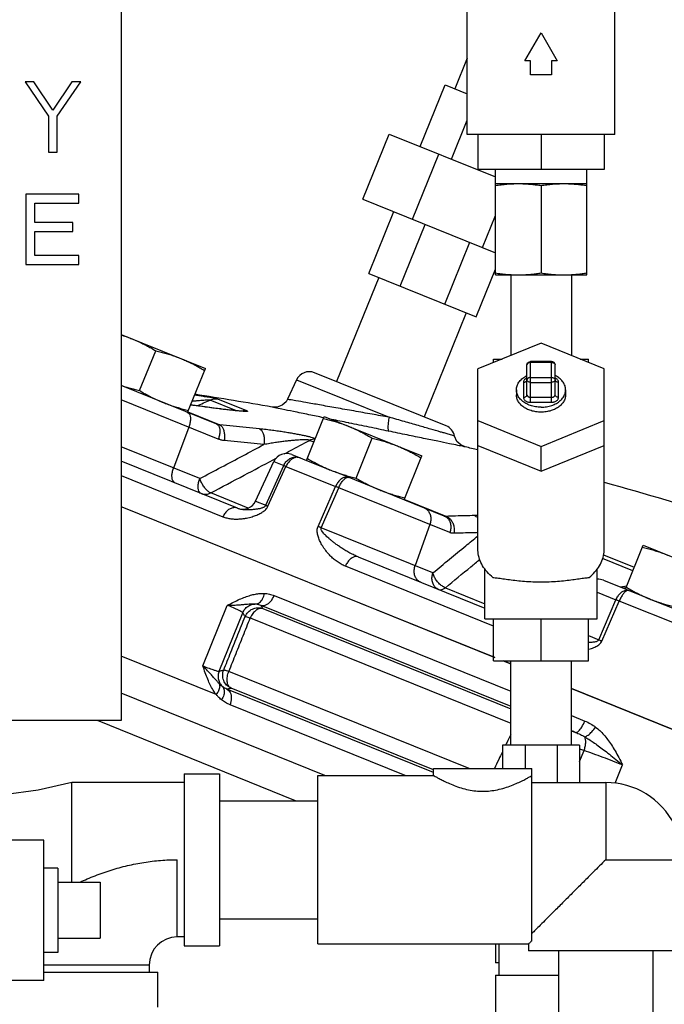
# Model space of a CAD drawing. Units: inches. Extents: x 56.5 to 129.6, y 25.9 to 68.5.
# Drawn here: x 74.6 to 80.3, y 49.6 to 58.4 of the extents above; entities that cross this region are included whole.
import ezdxf

# ---------------------------------------------------------------- set-up
doc = ezdxf.new("R2010")
doc.units = ezdxf.units.IN
doc.header["$MEASUREMENT"] = 0
doc.layers.get('0').update_dxf_attribs({"lineweight": 30})
doc.layers.add('02___PRT_ALL_AXES', color=7, linetype='Continuous')
doc.layers.add('MACHINE', color=7, linetype='Continuous')

msp = doc.modelspace()

# ---------------------------------------------------------------- linework, layer by layer
at = {"color": 7, "linetype": 'Continuous'}
for p, q in [((75.4611, 59.2668), (75.4611, 52.1418)), ((78.5416, 57.3605), (78.5416, 58.798)), ((79.8541, 57.3605), (79.8541, 58.798)), ((79.0536, 58.0168), (79.1979, 58.2668)), ((79.1979, 58.2668), (79.3422, 58.0168)), ((78.5416, 58.0389), (78.432, 57.7676)), ((79.1041, 58.0168), (79.0536, 58.0168)), ((79.1041, 57.8918), (79.1041, 58.0168)), ((79.2916, 58.0168), (79.2916, 57.8918)), ((79.3422, 58.0168), (79.2916, 58.0168)), ((79.2916, 57.8918), (79.1041, 57.8918)), ((74.6069, 57.8293), (74.8152, 57.5234)), ((74.685, 57.8293), (74.6069, 57.8293)), ((74.8543, 57.5766), (74.685, 57.8293)), ((75.0236, 57.8293), (74.8543, 57.5766)), ((74.8934, 57.5234), (75.1017, 57.8293)), ((75.1017, 57.8293), (75.0236, 57.8293)), ((78.121, 57.2529), (78.3434, 57.8035)), ((78.3434, 57.8035), (78.5416, 57.7233)), ((74.8152, 57.5234), (74.8152, 57.2043)), ((74.8934, 57.2043), (74.8934, 57.5234)), ((78.401, 57.1398), (78.5416, 57.4879)), ((77.6116, 56.7847), (77.8457, 57.3641)), ((77.8457, 57.3641), (78.7916, 56.982)), ((79.8541, 57.3605), (78.5416, 57.3605)), ((78.6354, 57.3605), (78.6354, 57.048)), ((79.1979, 57.3605), (79.1979, 57.048)), ((79.7604, 57.3605), (79.7604, 57.048)), ((74.8152, 57.2043), (74.8934, 57.2043)), ((78.0529, 56.6064), (78.287, 57.1859)), ((79.7604, 57.048), (78.6354, 57.048)), ((78.7916, 56.1105), (78.7916, 57.048)), ((79.6041, 56.1105), (79.6041, 57.048)), ((78.7916, 56.923), (79.6041, 56.923)), ((79.1979, 56.9062), (79.1979, 56.1274)), ((74.6147, 56.8293), (74.6147, 56.2043)), ((75.0835, 56.8293), (74.6147, 56.8293)), ((75.0835, 56.7495), (75.0835, 56.8293)), ((74.6929, 56.5766), (74.6929, 56.7495)), ((74.6929, 56.7495), (75.0835, 56.7495)), ((77.6116, 56.7847), (78.7916, 56.3079)), ((77.6644, 56.1229), (77.8868, 56.6734)), ((78.6769, 56.3542), (78.7916, 56.6381)), ((75.0314, 56.5766), (74.6929, 56.5766)), ((75.0314, 56.4968), (75.0314, 56.5766)), ((77.9445, 56.0098), (78.1669, 56.5603)), ((74.6929, 56.2841), (74.6929, 56.4968)), ((74.6929, 56.4968), (75.0314, 56.4968)), ((78.3405, 55.8498), (78.5629, 56.4003)), ((75.0835, 56.2841), (74.6929, 56.2841)), ((75.0835, 56.2043), (75.0835, 56.2841)), ((74.6147, 56.2043), (75.0835, 56.2043)), ((77.6644, 56.1229), (78.6206, 55.7366)), ((78.6206, 55.7366), (78.7916, 56.1601)), ((78.7916, 56.1105), (78.9479, 56.1105)), ((78.9279, 56.1105), (78.9279, 55.3921)), ((78.9948, 56.1105), (79.6041, 56.1105)), ((79.4679, 56.1105), (79.4679, 55.3921)), ((77.7531, 56.0871), (77.3785, 55.1599)), ((78.5319, 55.7724), (78.1573, 54.8453)), ((79.1979, 55.5023), (78.6354, 55.2727)), ((79.7604, 55.2727), (79.1979, 55.5023)), ((78.776, 55.3301), (78.776, 55.3605)), ((78.776, 55.3605), (78.8506, 55.3605)), ((79.1041, 54.9768), (79.1041, 55.3395)), ((79.2916, 55.3395), (79.1041, 55.3395)), ((79.2916, 55.3303), (79.1041, 55.3303)), ((79.2916, 54.9768), (79.2916, 55.3395)), ((79.5452, 55.3605), (79.6198, 55.3605)), ((79.6198, 55.3301), (79.6198, 55.3605)), ((78.3533, 54.7661), (77.1825, 55.2391)), ((78.6354, 53.673), (78.6354, 55.2727)), ((79.0729, 55.0431), (79.0729, 55.3082)), ((79.3229, 55.0431), (79.3229, 55.3082)), ((79.7604, 53.673), (79.7604, 55.2727)), ((77.0224, 55.176), (76.9416, 55.0028)), ((77.0224, 55.176), (77.846, 54.8432)), ((79.0416, 55.1535), (79.0416, 55.021)), ((79.1041, 55.1977), (79.2916, 55.1977)), ((79.1041, 55.1535), (79.2916, 55.1535)), ((79.3541, 55.021), (79.3541, 55.1535)), ((76.3127, 54.7816), (75.4611, 55.1257)), ((78.9791, 55.0872), (78.9791, 55.0431)), ((79.4166, 55.0872), (79.4166, 55.0431)), ((76.3262, 54.6484), (75.4611, 54.9979)), ((76.4891, 54.9006), (76.2543, 54.9954)), ((76.5807, 54.8996), (76.3226, 55.0039)), ((79.1041, 55.021), (79.2916, 55.021)), ((79.1041, 54.9768), (79.2916, 54.9768)), ((76.0546, 54.8902), (76.3388, 54.7753)), ((76.2496, 54.9292), (76.2104, 54.9344)), ((76.2133, 54.9336), (76.2104, 54.9344)), ((76.4871, 54.9007), (76.468, 54.9027)), ((76.5512, 54.896), (76.5515, 54.896)), ((78.6354, 54.8134), (79.1979, 54.5838)), ((79.1979, 54.5838), (79.7604, 54.8134)), ((76.0637, 54.7544), (75.9278, 54.3908)), ((77.1404, 54.6374), (77.1762, 54.623)), ((76.161, 54.2966), (75.4611, 54.5794)), ((78.6354, 54.5924), (79.1979, 54.3628)), ((79.1979, 54.3628), (79.7604, 54.5924)), ((79.1979, 54.3628), (79.1979, 54.5838)), ((76.4967, 54.0332), (75.4611, 54.4516)), ((76.6567, 54.0963), (76.8209, 54.4485)), ((76.8209, 54.4485), (76.9081, 54.4133)), ((76.981, 54.5116), (77.1716, 54.4346)), ((76.7479, 54.0595), (76.9081, 54.4133)), ((76.7679, 54.0514), (76.9284, 54.4051)), ((76.9284, 54.4051), (77.3694, 54.2269)), ((78.3369, 53.9638), (77.3648, 54.3565)), ((75.4611, 54.3238), (76.3677, 53.9576)), ((77.214, 53.8712), (77.3694, 54.2269)), ((77.2416, 53.86), (77.3975, 54.2156)), ((78.3862, 53.8161), (77.3975, 54.2156)), ((76.5916, 54.0343), (76.2586, 54.1689)), ((76.6567, 54.0963), (76.7479, 54.0595)), ((78.3547, 53.9609), (77.9809, 54.1119)), ((76.4967, 54.0332), (76.5017, 54.0313)), ((78.2362, 53.4582), (77.2416, 53.86)), ((78.208, 53.8881), (78.0779, 53.5221)), ((77.5709, 53.5992), (78.6979, 53.1439)), ((80.0143, 53.4763), (79.7459, 53.5847)), ((79.7533, 53.6178), (80.0268, 53.5073)), ((78.776, 52.9845), (77.4568, 53.5175)), ((78.6979, 53.048), (78.6979, 53.4935)), ((79.6979, 53.048), (79.6979, 53.4935)), ((79.7528, 53.3917), (80.1655, 53.225)), ((78.3464, 53.3254), (78.6979, 53.1833)), ((79.9424, 53.3373), (79.9034, 53.3309)), ((79.9382, 53.3211), (79.9497, 53.3164)), ((79.9592, 53.34), (79.9424, 53.3373)), ((76.8235, 53.2555), (78.9279, 52.4053)), ((78.7881, 52.703), (77.4164, 53.2572)), ((79.6979, 53.2861), (79.8648, 53.2187)), ((79.7108, 52.8624), (79.8648, 53.2187)), ((76.1881, 52.6305), (76.4055, 53.1685)), ((76.7048, 53.1688), (78.9279, 52.2707)), ((76.7233, 53.1391), (78.9279, 52.2484)), ((79.7395, 52.8508), (79.8939, 53.207)), ((80.4583, 52.9789), (79.8939, 53.207)), ((76.3331, 52.582), (76.5435, 53.1027)), ((76.6105, 53.0571), (78.9279, 52.1208)), ((78.6979, 53.048), (79.6979, 53.048)), ((78.776, 52.673), (78.776, 53.048)), ((79.1979, 52.673), (79.1979, 53.048)), ((79.6198, 52.673), (79.6198, 53.048)), ((79.6198, 52.8992), (79.7108, 52.8624)), ((76.3063, 52.3749), (75.4611, 52.7164)), ((78.776, 52.673), (79.6198, 52.673)), ((78.9279, 52.6465), (78.8622, 52.673)), ((78.9279, 51.923), (78.9279, 52.673)), ((79.4679, 51.923), (79.4679, 52.673)), ((78.5597, 51.7165), (76.4204, 52.5809)), ((78.2423, 51.6792), (76.4031, 52.4223)), ((78.2423, 51.7031), (76.4395, 52.4315)), ((85.9327, 49.8163), (79.4679, 52.4283)), ((77.274, 51.654), (75.4611, 52.3865)), ((77.9879, 51.654), (76.4305, 52.2833)), ((79.4679, 52.1871), (79.5875, 52.1388)), ((75.4611, 52.1418), (69.3361, 52.1418)), ((77.0142, 51.429), (75.25, 52.1418)), ((79.4679, 52.0525), (79.5048, 52.0376)), ((78.8541, 51.923), (78.8541, 51.7165)), ((79.5416, 51.923), (78.8541, 51.923)), ((79.0555, 51.923), (79.0555, 51.7165)), ((79.3403, 51.923), (79.3403, 51.5915)), ((79.5416, 51.923), (79.5416, 51.5915)), ((79.5416, 51.7788), (79.5807, 51.8756)), ((79.8578, 51.5849), (79.9233, 51.7472)), ((76.0236, 51.6696), (76.0236, 50.1384)), ((76.0236, 51.6696), (76.3361, 51.6696)), ((76.3361, 51.6696), (76.3361, 50.1384)), ((77.2111, 50.154), (77.2111, 51.654)), ((77.2111, 51.654), (78.2423, 51.654)), ((78.2423, 51.654), (78.2423, 51.7165)), ((78.2423, 51.7165), (79.1173, 51.7165)), ((79.1173, 50.1825), (79.1173, 51.7165)), ((75.0236, 50.7043), (75.0236, 51.5915)), ((76.0236, 51.5915), (75.0236, 51.5915)), ((79.1173, 51.5915), (79.7736, 51.5915)), ((79.7736, 51.5915), (79.7736, 50.904)), ((76.3361, 51.429), (77.2111, 51.429)), ((74.7736, 51.0793), (74.4611, 51.0793)), ((74.7736, 49.8293), (74.7736, 51.0793)), ((75.9611, 50.2165), (75.9611, 50.904)), ((79.7736, 50.904), (80.386, 50.904)), ((75.2736, 50.7043), (75.2736, 50.2043)), ((76.3361, 50.379), (77.2111, 50.379)), ((76.0236, 50.2165), (75.9611, 50.2165)), ((77.2111, 50.154), (79.0861, 50.154)), ((78.7916, 50.154), (78.7916, 49.9855)), ((78.8229, 50.154), (78.8229, 49.8758)), ((79.0861, 50.154), (79.0861, 50.0915)), ((76.0236, 50.1384), (76.3361, 50.1384)), ((80.4611, 50.0915), (79.0861, 50.0915)), ((79.3536, 50.0915), (79.3536, 47.0915)), ((80.1936, 50.0915), (80.1936, 47.0915)), ((75.7111, 49.9665), (74.7736, 49.9665)), ((75.7111, 49.9665), (75.7111, 49.904)), ((78.8229, 49.9855), (78.7916, 49.9855)), ((74.7736, 49.904), (75.7892, 49.904)), ((75.7892, 49.5915), (75.7892, 49.904)), ((74.7736, 49.8293), (74.4611, 49.8293)), ((78.7916, 49.8758), (78.7916, 47.548)), ((78.7916, 49.8758), (79.3536, 49.8758))]:
    msp.add_line(p, q, dxfattribs=at)
for points in [[(79.0729, 55.3082), (79.0743, 55.3175), (79.0784, 55.326), (79.0851, 55.333), (79.094, 55.3378), (79.1041, 55.3395)], [(76.9416, 55.0028), (76.9286, 54.981), (76.894, 54.9493), (76.8504, 54.9326), (76.8064, 54.9326)], [(76.2104, 54.9344), (76.0954, 54.9497), (76.0795, 54.9517)], [(76.468, 54.9027), (76.4475, 54.9049), (76.4254, 54.9073), (76.4017, 54.9101), (76.3761, 54.9131), (76.3482, 54.9165), (76.3177, 54.9204), (76.2848, 54.9246), (76.2496, 54.9292)], [(76.5236, 54.8975), (76.5045, 54.8991), (76.4871, 54.9007)], [(76.5512, 54.896), (76.5506, 54.896), (76.5442, 54.8962), (76.5336, 54.8968), (76.5202, 54.8978)], [(76.5515, 54.896), (76.5476, 54.8961), (76.538, 54.8965), (76.5236, 54.8975)], [(78.5227, 54.5791), (78.4829, 54.5961), (78.4495, 54.6283), (78.4289, 54.6755)], [(75.0236, 51.5915), (74.7236, 51.5223), (74.4169, 51.4801), (74.2736, 51.4736)]]:
    msp.add_lwpolyline(points, dxfattribs=at)
for centre, radius, start, end in [((79.2916, 55.3082), 0.0312, 0, 90), ((77.1356, 55.1232), 0.125, 68, 155), ((71.2115, 23.4255), 32, 79.9305, 81.18331), ((78.3065, 54.6502), 0.125, 11.67097, 68), ((71.2115, 23.4255), 32, 76.58493, 76.79259), ((76.9342, 54.3957), 0.125, 68, 155), ((71.2115, 23.4255), 32, 72.45837, 74.49854), ((76.5434, 54.1491), 0.125, 250.51465, 335), ((79.7059, 53.2758), 0.125, 68, 93.78283), ((79.7736, 50.904), 0.6875, 27.03569, 90), ((75.9611, 49.9665), 0.25, 90, 180)]:
    msp.add_arc(centre, radius, start, end, dxfattribs=at)
for points, start_tangent, end_tangent in [([(78.7916, 56.9062), (78.8434, 56.9134), (78.8939, 56.9186), (78.9442, 56.9219), (78.9948, 56.923)], (0.988244, 0.152882), (1, 0)), ([(78.9948, 56.923), (79.0352, 56.9223), (79.0756, 56.9202), (79.1158, 56.9168), (79.1564, 56.9121), (79.1979, 56.9062)], (1, 0), (0.988244, -0.152882)), ([(79.1979, 56.9062), (79.2496, 56.9134), (79.3001, 56.9186), (79.3505, 56.9219), (79.401, 56.923)], (0.988244, 0.152882), (1, 0)), ([(79.401, 56.923), (79.4415, 56.9223), (79.4818, 56.9202), (79.5221, 56.9168), (79.5627, 56.9121), (79.6041, 56.9062)], (1, 0), (0.988244, -0.152882)), ([(78.7916, 56.1274), (78.8434, 56.1202), (78.8939, 56.1149), (78.928, 56.1125)], (0.988244, -0.152882), (0.99834, -0.05759)), ([(78.928, 56.1125), (78.9442, 56.1117), (78.9948, 56.1105)], (0.99834, -0.05759), (1, 0)), ([(78.9948, 56.1105), (79.0352, 56.1112), (79.0756, 56.1134), (79.1158, 56.1168), (79.1564, 56.1215), (79.1979, 56.1274)], (1, 0), (0.988244, 0.152882)), ([(79.1979, 56.1274), (79.2496, 56.1202), (79.3001, 56.1149), (79.3505, 56.1117), (79.401, 56.1105)], (0.988244, -0.152882), (1, 0)), ([(79.401, 56.1105), (79.4415, 56.1112), (79.4678, 56.1125)], (1, 0), (0.99834, 0.057591)), ([(79.4678, 56.1125), (79.4818, 56.1134), (79.5221, 56.1168), (79.5627, 56.1215), (79.6041, 56.1274)], (0.99834, 0.057591), (0.988244, 0.152882)), ([(79.1041, 55.3303), (79.0945, 55.3292), (79.0858, 55.3261), (79.0789, 55.3212), (79.0744, 55.315), (79.0729, 55.3082)], (-1, 0), (0, -1)), ([(79.2916, 55.3303), (79.3012, 55.3293), (79.3099, 55.3261), (79.3169, 55.3212), (79.3214, 55.3151), (79.3229, 55.3082)], (1, 0), (0, -1)), ([(78.9791, 55.0872), (78.9846, 55.1217), (79.0008, 55.1544), (79.0269, 55.1837), (79.0615, 55.2082), (79.0725, 55.214)], (0, 1), (0.896326, 0.443395)), ([(79.0728, 55.1918), (79.071, 55.191), (79.0606, 55.1852), (79.052, 55.1779), (79.046, 55.1697), (79.0426, 55.1614), (79.0416, 55.1535)], (-0.925504, -0.378738), (0, -1)), ([(79.0416, 55.1535), (79.0536, 55.1552), (79.0637, 55.16), (79.0705, 55.1672), (79.0729, 55.1756)], (1, 0), (0, 1)), ([(79.1041, 55.1977), (79.0945, 55.1966), (79.0858, 55.1935), (79.0789, 55.1886), (79.0744, 55.1825), (79.0729, 55.1756)], (-1, 0), (0, -1)), ([(79.1041, 55.1535), (79.0922, 55.1552), (79.0821, 55.16), (79.0753, 55.1672), (79.0729, 55.1756)], (-1, 0), (0, 1)), ([(79.2916, 55.1977), (79.3013, 55.1966), (79.31, 55.1935), (79.3169, 55.1886), (79.3214, 55.1825), (79.3229, 55.1756)], (1, 0), (0, -1)), ([(79.3229, 55.1756), (79.3205, 55.1672), (79.3137, 55.16), (79.3036, 55.1552), (79.2916, 55.1535)], (0, -1), (-1, 0)), ([(79.3541, 55.1535), (79.3422, 55.1552), (79.3321, 55.16), (79.3253, 55.1672), (79.3229, 55.1756)], (-1, 0), (0, 1)), ([(79.3541, 55.1535), (79.3533, 55.1608), (79.3503, 55.1689), (79.3446, 55.177), (79.3365, 55.1843), (79.3262, 55.1904), (79.323, 55.1918)], (0, 1), (-0.925341, 0.379135)), ([(79.4166, 55.0872), (79.4112, 55.1217), (79.395, 55.1544), (79.3689, 55.1837), (79.3343, 55.2082), (79.3233, 55.214)], (0, 1), (-0.896326, 0.443395)), ([(79.1979, 54.9326), (79.1492, 54.9364), (79.103, 54.9479), (79.0615, 54.9663), (79.0269, 54.9908), (79.0008, 55.0201), (78.9846, 55.0528), (78.9791, 55.0872)], (-1, 0), (0, 1)), ([(79.1979, 54.9326), (79.2466, 54.9364), (79.2928, 54.9479), (79.3343, 54.9663), (79.3689, 54.9908), (79.395, 55.0201), (79.4112, 55.0528), (79.4166, 55.0872)], (1, 0), (0, 1)), ([(76.1573, 54.9901), (76.1253, 54.9874), (76.0927, 54.9845)], (-0.996592, -0.082495), (-0.995798, -0.091581)), ([(76.3226, 55.0039), (76.3171, 55.0055), (76.3055, 55.008), (76.288, 55.0115), (76.265, 55.0157), (76.237, 55.0206), (76.2042, 55.0262), (76.167, 55.0324), (76.1258, 55.0391), (76.1155, 55.0408)], (-0.92623, 0.376958), (-0.987399, 0.158253)), ([(76.1358, 54.9443), (76.1951, 54.9699)], (0.918245, 0.396013), (0.918247, 0.396008)), ([(76.2543, 54.9954), (76.2509, 54.9959), (76.2422, 54.9959), (76.228, 54.9953), (76.2089, 54.9941), (76.1853, 54.9924), (76.1573, 54.9901)], (-0.822882, 0.568212), (-0.996592, -0.082495)), ([(76.1951, 54.9699), (76.2543, 54.9954)], (0.918247, 0.396008), (0.918249, 0.396003)), ([(76.3226, 55.0039), (76.2995, 55.0054), (76.2764, 55.0025), (76.2543, 54.9954)], (-0.987614, 0.156905), (-0.919193, -0.393807)), ([(77.846, 54.8432), (77.6941, 54.8701), (77.5322, 54.8987), (77.3719, 54.9269), (77.2261, 54.9527), (77.1057, 54.9739), (77.0161, 54.9897), (76.9605, 54.9995), (76.9416, 55.0028)], (-0.984752, 0.173962), (-0.984831, 0.173515)), ([(79.1979, 54.8884), (79.1524, 54.8918), (79.1089, 54.9017), (79.0693, 54.9179), (79.0353, 54.9396), (79.0085, 54.9657), (78.9899, 54.9953), (78.9803, 55.0269), (78.9792, 55.0431)], (-1, 0), (0, 1)), ([(79.0416, 55.021), (79.0536, 55.0226), (79.0637, 55.0274), (79.0705, 55.0346), (79.0729, 55.0431)], (1, 0), (0, 1)), ([(79.0416, 55.021), (79.0425, 55.0137), (79.0455, 55.0056), (79.0511, 54.9975), (79.0593, 54.9901), (79.0696, 54.9841), (79.0812, 54.9798), (79.0931, 54.9775), (79.1041, 54.9768)], (0, -1), (1, 0)), ([(79.0729, 55.0431), (79.0733, 55.0394), (79.0748, 55.0354), (79.0776, 55.0313), (79.0817, 55.0276), (79.0869, 55.0246), (79.0927, 55.0225), (79.0986, 55.0213), (79.1041, 55.021)], (0, -1), (1, 0)), ([(79.4166, 55.0431), (79.4154, 55.0269), (79.4059, 54.9953), (79.3873, 54.9657), (79.3605, 54.9396), (79.3265, 54.9179), (79.2869, 54.9017), (79.2434, 54.8918), (79.1979, 54.8884)], (0, -1), (-1, 0)), ([(79.2916, 55.021), (79.2968, 55.0213), (79.3025, 55.0223), (79.3082, 55.0243), (79.3134, 55.0272), (79.3177, 55.0309), (79.3207, 55.035), (79.3224, 55.0391), (79.3229, 55.0431)], (1, 0), (0, 1)), ([(79.2916, 54.9768), (79.302, 54.9774), (79.3133, 54.9795), (79.3248, 54.9835), (79.3352, 54.9893), (79.3438, 54.9965), (79.3498, 55.0047), (79.3532, 55.0131), (79.3541, 55.021)], (1, 0), (0, 1)), ([(79.3541, 55.021), (79.3422, 55.0226), (79.3321, 55.0274), (79.3253, 55.0346), (79.3229, 55.0431)], (-1, 0), (0, 1)), ([(76.0502, 54.8877), (76.0654, 54.8754), (76.0749, 54.8536), (76.0779, 54.8243), (76.0741, 54.7902), (76.0637, 54.7544)], (0.927184, -0.374607), (-0.350191, -0.936678)), ([(76.2133, 54.9336), (76.0836, 54.9508), (76.0793, 54.9513)], (-0.991051, 0.133487), (-0.99165, 0.128955)), ([(76.4969, 54.8992), (76.4639, 54.9025), (76.4259, 54.9068), (76.3824, 54.9119), (76.3328, 54.918), (76.2766, 54.9252), (76.2133, 54.9336)], (-0.995174, 0.098122), (-0.991049, 0.133502)), ([(76.5807, 54.8996), (76.5856, 54.897), (76.585, 54.8951), (76.5784, 54.8941), (76.5661, 54.894), (76.5482, 54.8949), (76.5251, 54.8966), (76.4969, 54.8992)], (0.927547, -0.373706), (-0.995174, 0.098122)), ([(76.5807, 54.8996), (76.5584, 54.9008), (76.5361, 54.8976)], (-0.988975, 0.148086), (-0.972129, -0.234449)), ([(77.2622, 54.8387), (77.132, 54.8656), (76.9941, 54.894), (76.8915, 54.9151), (76.828, 54.9281), (76.8064, 54.9326)], (-0.979417, 0.201848), (-0.979512, 0.201387)), ([(77.2656, 54.838), (77.2622, 54.8387)], (-0.979416, 0.201852), (-0.979417, 0.201848)), ([(77.4829, 54.7932), (77.3343, 54.8239)], (-0.979371, 0.202072), (-0.979402, 0.201922)), ([(77.4914, 54.7915), (77.4829, 54.7932)], (-0.979369, 0.202081), (-0.979371, 0.202072)), ([(77.8428, 54.7189), (77.6686, 54.7549), (77.4914, 54.7915)], (-0.979295, 0.202436), (-0.979369, 0.202081)), ([(77.846, 54.8432), (77.8384, 54.7976), (77.8352, 54.7581), (77.8367, 54.7306), (77.8428, 54.7189)], (-0.198847, -0.98003), (0.937894, -0.346921)), ([(78.3349, 54.7028), (78.3047, 54.7116), (78.2155, 54.7373), (78.1075, 54.7684), (77.9829, 54.8041), (77.846, 54.8432)], (-0.960374, 0.278714), (-0.961501, 0.2748)), ([(76.3388, 54.7753), (76.3321, 54.7762), (76.3256, 54.7775), (76.3191, 54.7793), (76.3127, 54.7816)], (-0.996167, 0.087476), (-0.927184, 0.374607)), ([(76.3127, 54.7816), (76.3279, 54.7693), (76.3374, 54.7475), (76.3404, 54.7182), (76.3366, 54.6842), (76.3262, 54.6484)], (0.927184, -0.374607), (-0.350191, -0.936678)), ([(76.3388, 54.7753), (76.3558, 54.7628), (76.3693, 54.7401), (76.3781, 54.7094), (76.3815, 54.6734), (76.3791, 54.6356)], (0.932856, -0.360249), (-0.138669, -0.990339)), ([(76.6931, 54.7397), (76.5751, 54.7522), (76.457, 54.764), (76.3388, 54.7753)], (-0.994231, 0.107262), (-0.995701, 0.092623)), ([(76.6931, 54.7397), (76.7099, 54.7272), (76.7233, 54.7045), (76.7318, 54.6738), (76.7348, 54.6379), (76.732, 54.6001)], (0.93276, -0.360498), (-0.149714, -0.988729)), ([(77.1886, 54.6536), (77.1862, 54.6543), (77.1656, 54.6605), (77.1398, 54.6673), (77.1099, 54.6743), (77.0762, 54.6816), (77.039, 54.689), (76.9987, 54.6964), (76.9558, 54.7038), (76.9101, 54.7112), (76.861, 54.7185), (76.8085, 54.7258), (76.7525, 54.7329), (76.6931, 54.7397)], (-0.94851, 0.316748), (-0.994228, 0.107286)), ([(78.5227, 54.5791), (78.5067, 54.5823), (78.4589, 54.5921), (78.3824, 54.6078), (78.2795, 54.6289), (78.1532, 54.6549), (78.0058, 54.6852), (77.8428, 54.7189)], (-0.979737, 0.200288), (-0.979296, 0.202436)), ([(78.4289, 54.6755), (78.4144, 54.6797), (78.3719, 54.6921), (78.3349, 54.7028)], (-0.959848, 0.280521), (-0.960374, 0.278714)), ([(76.3791, 54.6356), (76.3655, 54.6373), (76.3522, 54.64), (76.3391, 54.6437), (76.3262, 54.6484)], (-0.995701, 0.092622), (-0.927184, 0.374607)), ([(76.732, 54.6001), (76.6145, 54.6125), (76.4969, 54.6243), (76.3791, 54.6356)], (-0.994231, 0.107262), (-0.995701, 0.092623)), ([(77.1404, 54.6374), (77.1323, 54.6398), (77.1194, 54.6415), (77.1017, 54.6423), (77.08, 54.6422), (77.0546, 54.6412), (77.0256, 54.6393), (76.9935, 54.6366), (76.9586, 54.6331), (76.9205, 54.6287), (76.8791, 54.6233), (76.8339, 54.6168), (76.7849, 54.6091), (76.732, 54.6001)], (-0.91025, 0.41406), (-0.984597, -0.17484)), ([(76.964, 54.5437), (77.1404, 54.6374)], (0.883085, 0.469213), (0.883096, 0.469192)), ([(77.1868, 54.6497), (77.1808, 54.6493), (77.1603, 54.6455), (77.1404, 54.6374)], (-0.999699, -0.024552), (-0.888734, -0.458424)), ([(76.161, 54.2966), (76.353, 54.3986), (76.5433, 54.4998), (76.732, 54.6001)], (0.882988, 0.469395), (0.883011, 0.469352)), ([(76.9129, 54.5166), (76.964, 54.5437)], (0.883082, 0.469219), (0.883085, 0.469213)), ([(76.2586, 54.1689), (76.5565, 54.3272), (76.813, 54.4635)], (0.883047, 0.469285), (0.883076, 0.46923)), ([(76.813, 54.4635), (76.8435, 54.4797)], (0.883076, 0.46923), (0.883078, 0.469226)), ([(76.9081, 54.4133), (76.9281, 54.4451), (76.9554, 54.4698)], (0.416452, 0.909158), (0.829358, 0.558717)), ([(76.9714, 54.4633), (76.9472, 54.4375), (76.9284, 54.4051)], (-0.769791, -0.638296), (-0.408104, -0.912936)), ([(76.9554, 54.4698), (76.9872, 54.485), (77.0209, 54.4893)], (0.829358, 0.558717), (0.999241, -0.038956)), ([(77.0269, 54.4869), (76.9988, 54.4803), (76.9714, 54.4633)], (-0.99931, -0.037138), (-0.769791, -0.638296)), ([(77.0209, 54.4893), (77.0532, 54.4825)], (0.999241, -0.038956), (0.927184, -0.374607)), ([(77.0532, 54.4825), (77.0269, 54.4869)], (-0.927184, 0.374607), (-0.99931, -0.037138)), ([(75.9413, 54.2576), (75.9261, 54.2699), (75.9166, 54.2917), (75.9136, 54.321), (75.9175, 54.355), (75.9278, 54.3908)], (-0.927184, 0.374607), (0.350191, 0.936678)), ([(76.9081, 54.4133), (76.914, 54.411), (76.9208, 54.4082), (76.9284, 54.4051)], (0.932114, -0.362165), (0.922793, -0.385296)), ([(76.1745, 54.1634), (76.1593, 54.1757), (76.1498, 54.1975), (76.1468, 54.2267), (76.1507, 54.2608), (76.161, 54.2966)], (-0.927184, 0.374607), (0.350191, 0.936678)), ([(76.2382, 54.1807), (76.2163, 54.2017), (76.1948, 54.2298), (76.1758, 54.2624), (76.161, 54.2966)], (-0.789404, 0.613874), (-0.339303, 0.940677)), ([(77.4881, 54.3067), (77.4637, 54.3104), (77.4372, 54.3032), (77.4112, 54.2856), (77.3878, 54.2594), (77.3694, 54.2269)], (-0.927184, 0.374607), (-0.405597, -0.914052)), ([(77.3975, 54.2156), (77.4142, 54.2487), (77.4334, 54.2766), (77.4533, 54.2967), (77.4721, 54.307), (77.4881, 54.3067)], (0.393922, 0.919144), (0.927184, -0.374607)), ([(76.2586, 54.1689), (76.2382, 54.1807)], (-0.939932, 0.341362), (-0.789404, 0.613874)), ([(77.3975, 54.2156), (77.3876, 54.2196), (77.3782, 54.2234), (77.3694, 54.2269)], (-0.924462, 0.381273), (-0.931188, 0.364538)), ([(76.1745, 54.1634), (76.2017, 54.1569), (76.2305, 54.1588), (76.2586, 54.1689)], (0.927184, -0.374607), (0.888203, 0.459452)), ([(76.4967, 54.0332), (76.4692, 54.0381), (76.4399, 54.032), (76.4116, 54.0154), (76.3867, 53.9898), (76.3677, 53.9576)], (-0.927184, 0.374607), (-0.409832, -0.912161)), ([(76.3677, 53.9576), (76.4017, 53.9465), (76.4385, 53.9394), (76.4762, 53.9366), (76.5128, 53.9372), (76.5462, 53.9405), (76.5757, 53.9453), (76.6022, 53.9512), (76.6262, 53.9578), (76.6481, 53.9649), (76.6681, 53.9725), (76.6866, 53.9807), (76.7039, 53.9896), (76.7202, 53.9995)], (0.927181, -0.374613), (0.832742, 0.553661)), ([(76.5017, 54.0313), (76.5136, 54.0277)], (0.942746, -0.333512), (0.968188, -0.250226)), ([(76.5136, 54.0277), (76.5328, 54.0238), (76.5536, 54.0216)], (0.968188, -0.250226), (0.997615, -0.069026)), ([(76.5536, 54.0216), (76.5748, 54.0208), (76.5951, 54.021), (76.6138, 54.0218), (76.6313, 54.023), (76.6477, 54.0245), (76.663, 54.0263), (76.6773, 54.0284), (76.6908, 54.0308), (76.7035, 54.0336), (76.7155, 54.037)], (0.997615, -0.069026), (0.951689, 0.307065)), ([(76.7155, 54.037), (76.7264, 54.0411), (76.7357, 54.0461), (76.7431, 54.0522), (76.7479, 54.0595)], (0.951689, 0.307065), (0.406558, 0.913625)), ([(76.7202, 53.9995), (76.7351, 54.0105), (76.7483, 54.0227), (76.7595, 54.0365), (76.7679, 54.0514)], (0.832742, 0.553661), (0.410708, 0.911767)), ([(76.7479, 54.0595), (76.7538, 54.0571), (76.7605, 54.0544), (76.7679, 54.0514)], (0.932665, -0.360743), (0.923268, -0.384155)), ([(78.1588, 54.0358), (78.1847, 54.0191), (78.2039, 53.9934), (78.2147, 53.961), (78.2161, 53.9248), (78.208, 53.8881)], (0.927184, -0.374607), (-0.334994, -0.94222)), ([(78.3369, 53.9638), (78.3628, 53.9471), (78.3821, 53.9214), (78.3929, 53.889), (78.3943, 53.8528), (78.3862, 53.8161)], (0.927184, -0.374607), (-0.334994, -0.94222)), ([(78.3547, 53.9609), (78.3501, 53.9609), (78.3456, 53.9614), (78.3412, 53.9623), (78.3369, 53.9638)], (-0.998568, -0.05349), (-0.927184, 0.374607)), ([(78.6048, 53.9673), (78.5216, 53.9658), (78.4382, 53.9636), (78.3547, 53.9609)], (-0.999876, -0.015735), (-0.999354, -0.035942)), ([(78.3547, 53.9609), (78.3819, 53.9442), (78.404, 53.918), (78.419, 53.8848), (78.4255, 53.8476), (78.4229, 53.8098)], (0.930756, -0.365642), (-0.190976, -0.981595)), ([(78.6354, 53.9674), (78.6048, 53.9673)], (-0.999928, 0.011962), (-0.999877, -0.015694)), ([(78.6048, 53.9673), (78.632, 53.9506), (78.6359, 53.9471)], (0.930693, -0.365801), (0.720021, -0.693953)), ([(77.4568, 53.5175), (77.4194, 53.5353), (77.3833, 53.5577), (77.3503, 53.5834), (77.3214, 53.6105), (77.2975, 53.6369), (77.278, 53.6616), (77.262, 53.6846), (77.2485, 53.7064), (77.2373, 53.7269), (77.2279, 53.7464), (77.2202, 53.7651), (77.214, 53.7835), (77.2094, 53.8018), (77.2067, 53.8199), (77.2063, 53.8377), (77.2087, 53.855), (77.214, 53.8712)], (-0.927186, 0.374602), (0.403183, 0.915119)), ([(77.2416, 53.86), (77.2319, 53.864), (77.2227, 53.8677), (77.214, 53.8712)], (-0.924116, 0.382111), (-0.930764, 0.365621)), ([(77.5709, 53.5992), (77.5347, 53.6151), (77.4975, 53.6341), (77.4608, 53.6551), (77.4264, 53.6767), (77.3959, 53.6974), (77.3696, 53.7164), (77.3466, 53.734), (77.3263, 53.7504), (77.3084, 53.7656), (77.2926, 53.7798), (77.2787, 53.7933), (77.2665, 53.8061), (77.2561, 53.8186), (77.2478, 53.8304), (77.2423, 53.8414), (77.2401, 53.8514), (77.2416, 53.86)], (-0.927184, 0.374605), (0.411871, 0.911242)), ([(78.2362, 53.4582), (78.3827, 53.5786), (78.528, 53.6979), (78.6354, 53.7862)], (0.772625, 0.634862), (0.77265, 0.634832)), ([(78.4229, 53.8098), (78.4133, 53.81), (78.404, 53.8111), (78.395, 53.8131), (78.3862, 53.8161)], (-0.999354, -0.035943), (-0.927184, 0.374607)), ([(78.6354, 53.8156), (78.5891, 53.8147), (78.5061, 53.8125), (78.4229, 53.8098)], (-0.999825, -0.018725), (-0.999354, -0.035942)), ([(78.7694, 53.4153), (78.7178, 53.4657), (78.678, 53.5212), (78.6509, 53.5804), (78.6371, 53.6419), (78.6354, 53.673)], (-0.768963, 0.639293), (0, 1)), ([(79.6264, 53.4153), (79.678, 53.4657), (79.7178, 53.5212), (79.7449, 53.5804), (79.7587, 53.6419), (79.7604, 53.673)], (0.768963, 0.639293), (0, 1)), ([(77.5709, 53.5992), (77.5479, 53.6023), (77.5227, 53.5946), (77.4976, 53.5766), (77.475, 53.5501), (77.4568, 53.5175)], (-0.927184, 0.374607), (-0.403663, -0.914908)), ([(78.3464, 53.3254), (78.5738, 53.5122), (78.6525, 53.5768)], (0.772791, 0.634661), (0.772825, 0.63462)), ([(78.1272, 53.3744), (78.1013, 53.3911), (78.082, 53.4168), (78.0712, 53.4492), (78.0698, 53.4854), (78.0779, 53.5221)], (-0.927184, 0.374607), (0.334994, 0.94222)), ([(78.2855, 53.3105), (78.2596, 53.3271), (78.2403, 53.3528), (78.2295, 53.3853), (78.2281, 53.4215), (78.2362, 53.4582)], (-0.927184, 0.374607), (0.334994, 0.94222)), ([(78.3167, 53.341), (78.2884, 53.3645), (78.2642, 53.3937), (78.2462, 53.4259), (78.2362, 53.4582)], (-0.82889, 0.559412), (-0.178814, 0.983883)), ([(78.7694, 53.4153), (78.8082, 53.4126), (78.8579, 53.4059), (78.9162, 53.3976), (78.9816, 53.3895), (79.0516, 53.383), (79.1245, 53.3789), (79.1979, 53.3775)], (1, 0), (1, 0)), ([(79.1979, 53.3775), (79.2714, 53.3789), (79.3443, 53.383), (79.4142, 53.3895), (79.4796, 53.3976), (79.5379, 53.4059), (79.5876, 53.4126), (79.6264, 53.4153)], (1, 0), (1, 0)), ([(78.2855, 53.3105), (78.3042, 53.3075), (78.325, 53.3125), (78.3464, 53.3254)], (0.927184, -0.374607), (0.787295, 0.616576)), ([(78.3464, 53.3254), (78.3167, 53.341)], (-0.935461, 0.35343), (-0.82889, 0.559412)), ([(79.8648, 53.2187), (79.8829, 53.2514), (79.9054, 53.2779), (79.9302, 53.2959), (79.9552, 53.3038)], (0.403292, 0.915071), (0.995391, 0.095897)), ([(79.9382, 53.3211), (79.9136, 53.3279)], (-0.923904, 0.382623), (-0.989503, 0.144512)), ([(79.9382, 53.3211), (79.9343, 53.3208), (79.9307, 53.3209), (79.9273, 53.3215), (79.924, 53.3225)], (-0.990695, -0.136103), (-0.927184, 0.374607)), ([(79.9466, 53.3225), (79.9382, 53.3211)], (-0.986237, -0.165338), (-0.986069, -0.166335)), ([(79.9525, 53.3235), (79.9466, 53.3225)], (-0.986354, -0.16464), (-0.986237, -0.165338)), ([(79.9779, 53.3008), (79.9639, 53.3003), (79.9469, 53.2892)], (-0.927184, 0.374607), (-0.737311, -0.675553)), ([(79.9552, 53.3038), (79.9779, 53.3008)], (0.995391, 0.095897), (0.927184, -0.374607)), ([(76.4055, 53.1685), (76.4622, 53.1974), (76.5152, 53.2222), (76.5651, 53.2424), (76.6123, 53.2578), (76.6569, 53.2683), (76.6986, 53.2738), (76.7373, 53.2745)], (0.887362, 0.461073), (0.998944, -0.045936)), ([(76.6598, 53.1807), (76.6932, 53.1939), (76.7207, 53.2272), (76.7373, 53.2744)], (0.998208, 0.059847), (0.191263, 0.981539)), ([(76.7048, 53.1688), (76.7481, 53.1717), (76.7913, 53.2032), (76.8235, 53.2555)], (0.95413, -0.299391), (0.374607, 0.927184)), ([(76.7373, 53.2745), (76.7803, 53.2688), (76.8235, 53.2555)], (0.99895, -0.045821), (0.927113, -0.374781)), ([(79.8648, 53.2187), (79.874, 53.2151), (79.8837, 53.2111), (79.8939, 53.207)], (0.930227, -0.366986), (0.923835, -0.38279)), ([(79.9469, 53.2892), (79.9284, 53.2686), (79.9102, 53.2403), (79.8939, 53.207)], (-0.737311, -0.675553), (-0.39118, -0.920314)), ([(76.4055, 53.1685), (76.4636, 53.1707), (76.512, 53.1737), (76.5523, 53.1768), (76.586, 53.1796), (76.6145, 53.1814), (76.6389, 53.1819), (76.6598, 53.1807)], (0.999754, 0.022161), (0.994869, -0.101172)), ([(76.5435, 53.1027), (76.5323, 53.1115), (76.5049, 53.1257), (76.462, 53.145), (76.4055, 53.1685)], (-0.440117, 0.89794), (-0.92718, 0.374615)), ([(76.5435, 53.1027), (76.5624, 53.1345), (76.5897, 53.1595), (76.6232, 53.1754), (76.6598, 53.1807)], (0.376432, 0.926444), (0.999996, -0.002704)), ([(76.5646, 53.0686), (76.5907, 53.1085), (76.6298, 53.1358), (76.6762, 53.1465), (76.7233, 53.1391)], (0.376506, 0.926414), (0.939661, -0.342108)), ([(76.7233, 53.1391), (76.6937, 53.1396), (76.6623, 53.1244), (76.6333, 53.0957), (76.6105, 53.0571)], (-0.955256, 0.295781), (-0.404744, -0.91443)), ([(76.6598, 53.1807), (76.6823, 53.1767), (76.7048, 53.1688)], (0.995534, -0.094403), (0.914317, -0.404999)), ([(76.7233, 53.1391), (76.7192, 53.1458), (76.7153, 53.1521), (76.7116, 53.158), (76.7081, 53.1636), (76.7048, 53.1688)], (-0.52075, 0.853709), (-0.535346, 0.844633)), ([(76.3743, 52.5924), (76.4377, 52.7511), (76.5011, 52.9098), (76.5646, 53.0686)], (0.371208, 0.92855), (0.3712, 0.928553)), ([(76.4204, 52.5809), (76.4837, 52.7395), (76.5471, 52.8983), (76.6105, 53.0571)], (0.370772, 0.928724), (0.370762, 0.928728)), ([(76.5646, 53.0686), (76.5598, 53.0764), (76.5553, 53.0837), (76.5511, 53.0905), (76.5472, 53.0969), (76.5435, 53.1027)], (-0.518001, 0.85538), (-0.534887, 0.844924)), ([(76.5646, 53.0686), (76.5718, 53.0683), (76.5876, 53.0643), (76.6105, 53.0571)], (0.929512, 0.368791), (0.94336, -0.33177)), ([(79.6198, 52.8406), (79.6362, 52.8408), (79.6538, 52.8416), (79.67, 52.8433), (79.6845, 52.8459), (79.6965, 52.8499), (79.7055, 52.8553), (79.7108, 52.8624)], (0.999999, -0.001318), (0.387228, 0.921984)), ([(79.7108, 52.8624), (79.7199, 52.8588), (79.7295, 52.8549), (79.7395, 52.8508)], (0.930586, -0.366073), (0.924197, -0.381915)), ([(79.6198, 52.7767), (79.6246, 52.778), (79.6468, 52.7847), (79.6674, 52.7923), (79.6865, 52.801), (79.7038, 52.8111), (79.7188, 52.8226), (79.7309, 52.8359), (79.7395, 52.8508)], (0.967494, 0.252895), (0.394461, 0.918913)), ([(76.1881, 52.6305), (76.2451, 52.6081), (76.2893, 52.5922), (76.319, 52.5834), (76.3331, 52.582)], (0.927187, -0.374598), (0.940355, 0.340194)), ([(76.3342, 52.4711), (76.3145, 52.4924), (76.2916, 52.5183), (76.2641, 52.5495), (76.2303, 52.5865), (76.1881, 52.6305)], (-0.695918, 0.718121), (-0.703772, 0.710426)), ([(76.3063, 52.3749), (76.2798, 52.4142), (76.255, 52.4594), (76.2319, 52.5105), (76.2099, 52.5674), (76.1881, 52.6305)], (-0.60274, 0.797938), (-0.318019, 0.948084)), ([(76.3331, 52.582), (76.3246, 52.5458), (76.327, 52.5088), (76.3401, 52.4741), (76.3629, 52.4448)], (-0.372783, -0.927918), (0.723344, -0.690488)), ([(76.3331, 52.582), (76.3466, 52.5853), (76.3603, 52.5888), (76.3743, 52.5924)], (0.971699, 0.236224), (0.966546, 0.256493)), ([(76.4395, 52.4315), (76.4004, 52.4588), (76.3744, 52.4988), (76.3653, 52.5456), (76.3743, 52.5924)], (-0.913623, 0.406562), (0.372702, 0.927951)), ([(76.3743, 52.5924), (76.3815, 52.5922), (76.3972, 52.5882), (76.4204, 52.5809)], (0.855244, 0.518226), (0.947644, -0.319329)), ([(76.4395, 52.4315), (76.4166, 52.4537), (76.405, 52.4899), (76.4064, 52.5346), (76.4204, 52.5809)], (-0.892504, 0.45104), (0.404651, 0.914471)), ([(76.3342, 52.4711), (76.3379, 52.4421), (76.3282, 52.4087), (76.3063, 52.3749)], (0.377042, -0.926196), (-0.643006, -0.765861)), ([(76.3629, 52.4448), (76.3538, 52.4523), (76.3443, 52.4611), (76.3342, 52.4711)], (-0.786752, 0.617269), (-0.695913, 0.718126)), ([(76.3629, 52.4448), (76.3774, 52.4133), (76.3747, 52.3717), (76.3553, 52.3271)], (0.678103, -0.734967), (-0.526412, -0.85023)), ([(76.4031, 52.4223), (76.3816, 52.4322), (76.3629, 52.4448)], (-0.939056, 0.343763), (-0.782696, 0.622404)), ([(76.4031, 52.4223), (76.415, 52.4252), (76.4271, 52.4283), (76.4395, 52.4315)], (0.971839, 0.235645), (0.967364, 0.253391)), ([(76.4031, 52.4223), (76.4316, 52.3916), (76.4415, 52.3413), (76.4305, 52.2833)], (0.894323, -0.447422), (-0.344443, -0.938807)), ([(76.3553, 52.3271), (76.3388, 52.3412), (76.3225, 52.3572), (76.3063, 52.3749)], (-0.779854, 0.625961), (-0.651822, 0.758372)), ([(76.4305, 52.2833), (76.3902, 52.3031), (76.3553, 52.3271)], (-0.927274, 0.374383), (-0.779856, 0.625958)), ([(79.5048, 52.0376), (79.53, 52.0477), (79.5601, 52.0845), (79.5875, 52.1388)], (0.97471, -0.223474), (0.374607, 0.927184)), ([(79.5875, 52.1388), (79.6384, 52.1141), (79.6835, 52.0841)], (0.92724, -0.374467), (0.793441, -0.608647)), ([(79.5875, 51.9978), (79.616, 52.013), (79.6501, 52.0436), (79.6835, 52.0841)], (0.96697, 0.254892), (0.58529, 0.810824)), ([(79.6835, 52.0841), (79.72, 52.0531), (79.7558, 52.0162), (79.7906, 51.9736), (79.8244, 51.9255), (79.8573, 51.8718), (79.8899, 51.8126), (79.9234, 51.7472)], (0.793515, -0.608551), (0.450167, -0.892944)), ([(78.9279, 52.018), (78.8951, 51.9496)], (-0.432196, -0.90178), (-0.432177, -0.901789)), ([(79.5048, 52.0376), (79.4679, 52.0507)], (-0.942214, 0.335012), (-0.942258, 0.334887)), ([(79.5048, 52.0376), (79.548, 52.0189), (79.5875, 51.9978)], (0.933334, -0.35901), (0.861715, -0.507393)), ([(79.5807, 51.8756), (79.591, 51.9109), (79.5957, 51.945), (79.5946, 51.9749), (79.5875, 51.9978)], (0.343387, 0.939194), (-0.460091, 0.887872)), ([(79.5875, 51.9978), (79.6237, 51.9759), (79.6633, 51.9496), (79.7067, 51.9187), (79.7542, 51.8831), (79.8061, 51.8427), (79.8626, 51.7974), (79.9234, 51.7472)], (0.867225, -0.497917), (0.76729, -0.641301)), ([(78.8951, 51.9496), (78.8824, 51.923)], (-0.432177, -0.901789), (-0.43217, -0.901792)), ([(78.8541, 51.8641), (78.8211, 51.7952), (78.7834, 51.7165)], (-0.432154, -0.9018), (-0.432113, -0.901819)), ([(79.5807, 51.8756), (79.5416, 51.8895)], (-0.942137, 0.335227), (-0.942186, 0.335091)), ([(79.9233, 51.7472), (79.8376, 51.7812), (79.7497, 51.8148), (79.663, 51.8466), (79.5807, 51.8756)], (-0.927184, 0.374606), (-0.945612, 0.325297)), ([(78.2423, 51.654), (78.248, 51.6507), (78.2642, 51.6415), (78.2901, 51.6272), (78.3257, 51.6087), (78.371, 51.587), (78.4253, 51.5642), (78.4866, 51.5431), (78.5514, 51.5266), (78.6164, 51.5165), (78.6808, 51.5132), (78.7452, 51.5167), (78.81, 51.5269), (78.8746, 51.5436), (78.9358, 51.5648), (78.9897, 51.5875), (79.0348, 51.609), (79.07, 51.6274), (79.0957, 51.6416), (79.1117, 51.6508), (79.1173, 51.654)], (0.863779, -0.50387), (0.863779, 0.50387)), ([(75.0958, 50.7044), (75.1596, 50.7327), (75.2295, 50.7613), (75.3004, 50.7876), (75.3721, 50.8115), (75.4445, 50.8328), (75.5174, 50.8515), (75.5908, 50.8674), (75.6645, 50.8805), (75.7384, 50.8908), (75.8125, 50.8981), (75.8867, 50.9025), (75.9611, 50.904)], (0.907971, 0.419033), (1, 0.000177)), ([(79.7736, 50.904), (79.6624, 50.7928), (79.5747, 50.7051), (79.4872, 50.6176), (79.3991, 50.5295), (79.3172, 50.4476), (79.2466, 50.377), (79.1907, 50.3211), (79.1483, 50.2787), (79.1173, 50.2478)], (-0.708435, -0.705776), (-0.705114, -0.709094)), ([(79.1173, 50.1825), (79.0998, 50.1666), (79.0894, 50.1571), (79.0861, 50.154)], (-0.739749, -0.672883), (-0.737154, -0.675725))]:
    msp.add_spline(points, degree=3, dxfattribs=dict(at, start_tangent=start_tangent, end_tangent=end_tangent))
at = {"layer": '02___PRT_ALL_AXES', "color": 7, "linetype": 'Continuous'}
for p, q in [((75.4611, 55.5807), (76.2112, 55.2776)), ((75.6258, 55.0801), (75.7693, 55.4352)), ((76.0531, 54.8865), (76.2112, 55.2776)), ((77.1101, 54.4594), (77.2682, 54.8506)), ((77.2682, 54.8506), (78.1374, 54.4994)), ((77.552, 54.3018), (77.6955, 54.657)), ((77.9794, 54.1082), (78.1374, 54.4994)), ((77.1716, 54.4346), (77.3275, 54.3716)), ((79.9482, 53.3128), (80.1063, 53.7039)), ((80.1063, 53.7039), (80.9755, 53.3527)), ((80.1313, 53.2388), (80.3786, 53.1389)), ((74.8986, 50.8293), (74.7736, 50.8293)), ((74.8986, 50.8293), (74.8986, 50.0793)), ((74.8986, 50.7043), (75.2736, 50.7043)), ((74.8986, 50.2043), (75.2736, 50.2043)), ((74.8986, 50.0793), (74.7736, 50.0793))]:
    msp.add_line(p, q, dxfattribs=at)
for points, start_tangent, end_tangent in [([(75.4611, 55.5763), (75.4717, 55.5729), (75.5157, 55.5577), (75.5592, 55.541)], (0.953183, -0.302394), (0.927184, -0.374607)), ([(75.5592, 55.541), (75.6022, 55.5228), (75.6444, 55.5031), (75.686, 55.4821), (75.7273, 55.4596), (75.7693, 55.4352)], (0.927184, -0.374607), (0.859014, -0.511953)), ([(75.7693, 55.4352), (75.8164, 55.4236), (75.8618, 55.411), (75.9063, 55.3973), (75.9503, 55.3821), (75.9939, 55.3654)], (0.973555, -0.228453), (0.927184, -0.374607)), ([(75.9939, 55.3654), (76.0368, 55.3472), (76.079, 55.3275), (76.1206, 55.3065), (76.1619, 55.284), (76.2039, 55.2596)], (0.927184, -0.374607), (0.859014, -0.511953)), ([(75.461, 55.1274), (75.4888, 55.118), (75.5333, 55.1043), (75.5787, 55.0918), (75.6258, 55.0801)], (0.944113, -0.329622), (0.973555, -0.228453)), ([(75.6258, 55.0801), (75.6678, 55.0558), (75.7091, 55.0332), (75.7507, 55.0122), (75.7929, 54.9925)], (0.859014, -0.511953), (0.913392, -0.407081)), ([(75.7929, 54.9925), (75.7947, 54.9917)], (0.913392, -0.407081), (0.913999, -0.405715)), ([(75.7947, 54.9917), (75.8358, 54.9743)], (0.913999, -0.405715), (0.927184, -0.374607)), ([(75.8358, 54.9743), (75.8794, 54.9576), (75.9234, 54.9424), (75.9679, 54.9287), (76.0133, 54.9162), (76.0604, 54.9045)], (0.927184, -0.374607), (0.973555, -0.228453)), ([(77.2609, 54.8326), (77.308, 54.8209), (77.3534, 54.8084), (77.3979, 54.7946), (77.442, 54.7795), (77.4855, 54.7628)], (0.973555, -0.228453), (0.927184, -0.374607)), ([(77.4855, 54.7628), (77.5284, 54.7445), (77.5706, 54.7249), (77.6122, 54.7038), (77.6535, 54.6813), (77.6955, 54.657)], (0.927184, -0.374607), (0.859014, -0.511953)), ([(77.6955, 54.657), (77.7426, 54.6453), (77.788, 54.6328), (77.8325, 54.619), (77.8766, 54.6039), (77.9201, 54.5872)], (0.973555, -0.228453), (0.927184, -0.374607)), ([(77.9201, 54.5872), (77.963, 54.569), (78.0053, 54.5493), (78.0468, 54.5282), (78.0882, 54.5057), (78.1301, 54.4814)], (0.927184, -0.374607), (0.859014, -0.511953)), ([(77.1174, 54.4774), (77.1594, 54.4531), (77.2008, 54.4306), (77.2423, 54.4095), (77.2845, 54.3899), (77.3275, 54.3716)], (0.859014, -0.511953), (0.927184, -0.374607)), ([(77.3275, 54.3716), (77.371, 54.3549), (77.4151, 54.3398), (77.4596, 54.326)], (0.927184, -0.374607), (0.960023, -0.279921)), ([(77.4596, 54.326), (77.5049, 54.3135)], (0.960023, -0.279921), (0.967507, -0.252843)), ([(77.5049, 54.3135), (77.552, 54.3018)], (0.967507, -0.252843), (0.973555, -0.228453)), ([(77.552, 54.3018), (77.594, 54.2775), (77.6354, 54.255), (77.677, 54.2339), (77.7192, 54.2143), (77.7621, 54.196)], (0.859014, -0.511953), (0.927184, -0.374607)), ([(77.7621, 54.196), (77.8056, 54.1793), (77.8497, 54.1642), (77.8942, 54.1504), (77.9396, 54.1379), (77.9867, 54.1262)], (0.927184, -0.374607), (0.973555, -0.228453)), ([(80.099, 53.6859), (80.1461, 53.6742), (80.1915, 53.6617), (80.236, 53.648), (80.28, 53.6328), (80.3236, 53.6161)], (0.973555, -0.228453), (0.927184, -0.374607)), ([(79.9555, 53.3308), (79.9975, 53.3064)], (0.859014, -0.511953), (0.871609, -0.490202)), ([(79.9975, 53.3064), (80.0389, 53.2839), (80.0804, 53.2629), (80.1226, 53.2432), (80.1655, 53.225)], (0.871609, -0.490202), (0.927184, -0.374607)), ([(80.1655, 53.225), (80.2091, 53.2083), (80.2531, 53.1931), (80.2977, 53.1794), (80.343, 53.1669), (80.3901, 53.1552)], (0.927184, -0.374607), (0.973555, -0.228453))]:
    msp.add_spline(points, degree=3, dxfattribs=dict(at, start_tangent=start_tangent, end_tangent=end_tangent))
at = {"layer": 'MACHINE', "color": 7, "linetype": 'Continuous'}
for p, q in [((75.4689, 54.044), (78.7881, 52.703)), ((78.8622, 52.673), (78.9279, 52.6465)), ((79.4679, 52.4283), (91.0001, 47.769))]:
    msp.add_line(p, q, dxfattribs=at)

doc.saveas('drawing.dxf')
